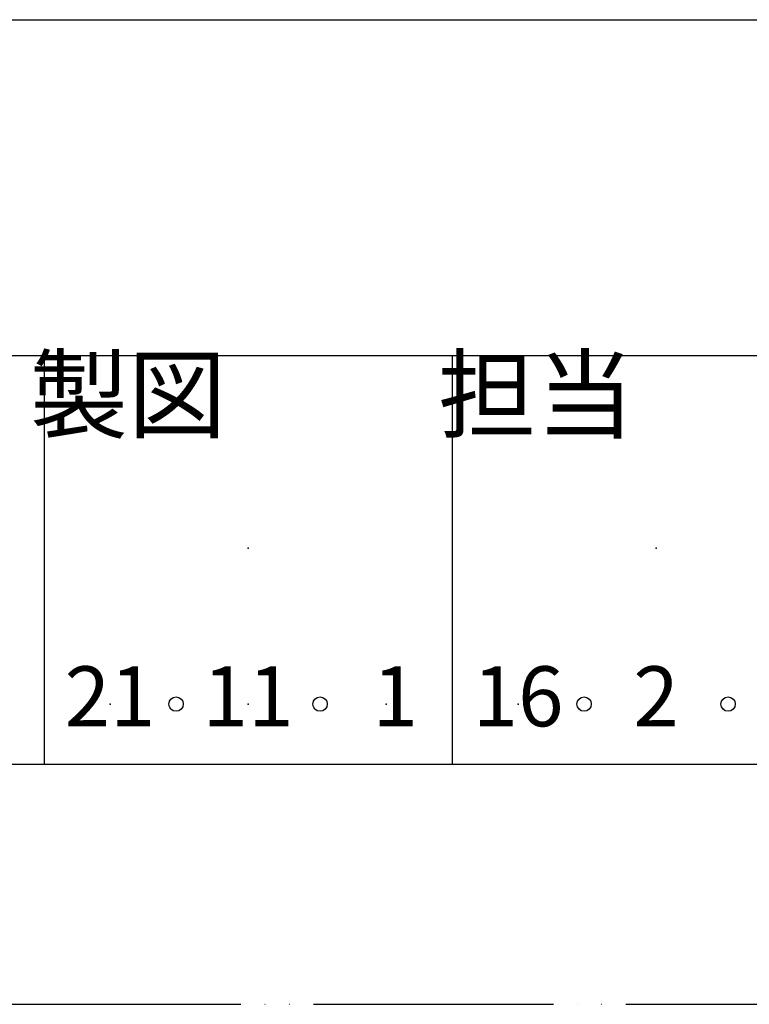
# Model space of a CAD drawing. Units: millimetres. Extents: x 0 to 2100, y 0 to 2970.
# Drawn here: x 1310 to 1614, y 0 to 410 of the extents above; entities that cross this region are included whole.
import ezdxf

# ---------------------------------------------------------------- set-up
doc = ezdxf.new("R2010")
doc.units = ezdxf.units.MM
doc.linetypes.add('PHANTOM', pattern=[13, 10, -1, 0, -1, 0, -1])
doc.layers.add('1', color=7, linetype='Continuous')
doc.styles.add('CONVERTER_11', font='MS Mincho.ttf', dxfattribs={"width": 0.89})
doc.styles.add('CONVERTER_12', font='txt.shx', dxfattribs={"width": 0.9})

# ---------------------------------------------------------------- blocks, each defined once
blk = doc.blocks.new('開示A4')
at = {"layer": '1', "color": 7, "linetype": 'Continuous'}
for p, q in [((25, 41), (200, 41)), ((200, 27), (25, 27)), ((105, 10), (200, 10))]:
    blk.add_line(p, q, dxfattribs=at)
at = {"layer": '1', "color": 2, "linetype": 'Continuous'}
for p, q in [((132, 27), (132, 10)), ((149, 27), (149, 10))]:
    blk.add_line(p, q, dxfattribs=at)
at = {"layer": '1', "color": 4, "linetype": 'PHANTOM'}
blk.add_line((0, 0), (210, 0), dxfattribs=at)
at = {"layer": '1', "color": 7, "linetype": 'Continuous'}
for centre in [(137.5, 12.5), (143.5, 12.5), (154.5, 12.5), (160.5, 12.5)]:
    blk.add_circle(centre, 0.3, dxfattribs=at)
at = {"layer": '1', "color": 4}
for p in [(140.5, 19), (157.5, 19), (134.75, 12.5), (140.5, 12.5), (146.25, 12.5), (151.75, 12.5), (157.5, 12.5)]:
    blk.add_point(p, dxfattribs=at)
at = {"layer": '1', "color": 2, "char_height": 3, "attachment_point": 5, "line_spacing_factor": 0.590909, "style": 'CONVERTER_11'}
for s, insert in [('製図', (135.5, 25)), ('担当', (152.5, 25))]:
    blk.add_mtext(s, dxfattribs=dict(at, insert=insert))

msp = doc.modelspace()

# ---------------------------------------------------------------- block references
at = {"layer": '1', "xscale": 10, "yscale": 10, "zscale": 10}
msp.add_blockref('開示A4', (0, 0), dxfattribs=at)

# ---------------------------------------------------------------- texts
at = {"layer": '1', "color": 7, "char_height": 25, "attachment_point": 5, "line_spacing_factor": 0.720288, "style": 'CONVERTER_12'}
for s, insert in [('21', (1347.5, 125)), ('11', (1405, 125)), (' 1', (1462.5, 125)), ('16', (1517.5, 125)), ('2', (1575, 125))]:
    msp.add_mtext(s, dxfattribs=dict(at, insert=insert))

doc.saveas('drawing.dxf')
